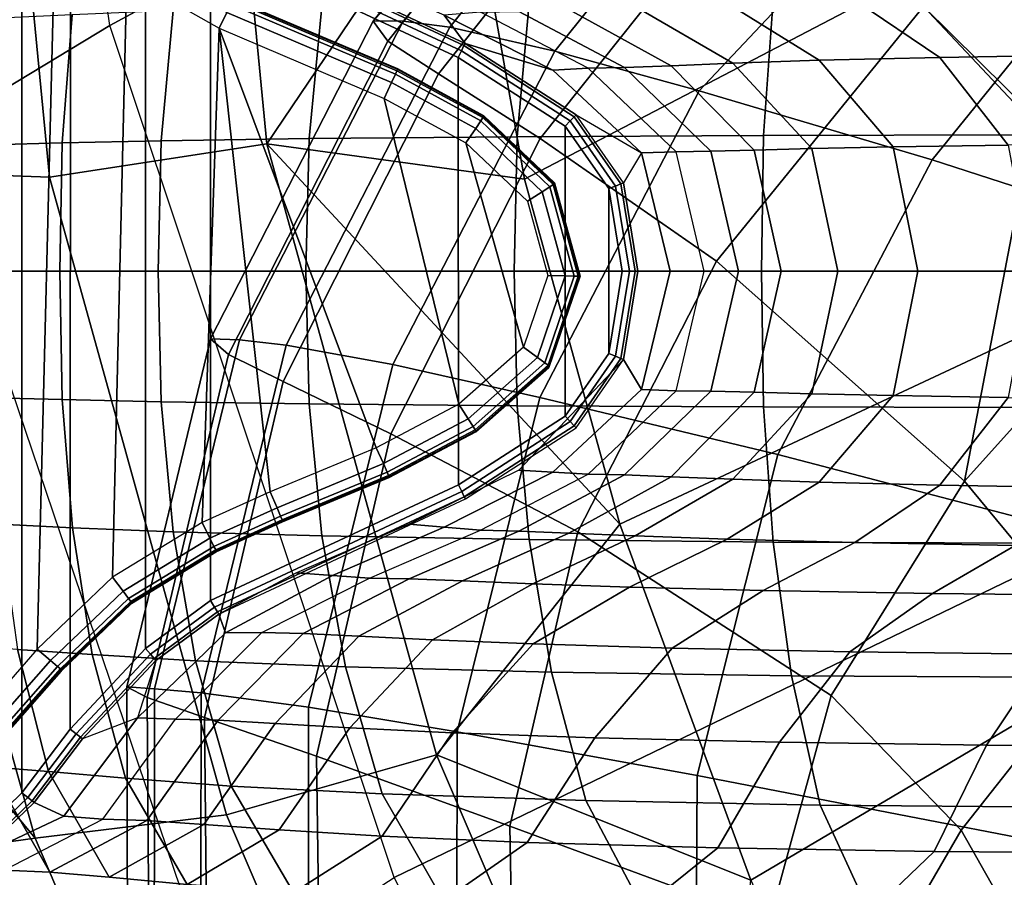
# Model space of a CAD drawing. Units: inches. Extents: x -127 to 69, y -97 to 134.
# Drawn here: x 9 to 10, y 55 to 56 of the extents above; entities that cross this region are included whole.
import ezdxf

# ---------------------------------------------------------------- set-up
doc = ezdxf.new("R2010")
doc.units = ezdxf.units.IN
doc.header["$MEASUREMENT"] = 0
for name, color, linetype in [('SEAT-BASE', 5, 'Continuous'), ('SEAT-CUSHION', 5, 'Continuous'), ('SEAT-GLIDE', 5, 'Continuous'), ('SEAT-OUTERSHELL', 5, 'Continuous'), ('SEAT-SHELL', 5, 'Continuous')]:
    doc.layers.add(name, color=color, linetype=linetype)

# ---------------------------------------------------------------- blocks, each defined once
blk = doc.blocks.new('LCCL200_S_0T')
at = {"layer": 'SEAT-BASE'}
for points in [[(10.7602, -9.9241, 2.6093), (10.8906, -9.867, 2.7009), (11.0853, -10.0642, 2.6092), (10.9458, -10.1117, 2.5199)], [(10.8906, -9.867, 2.7009), (10.992, -9.8594, 2.8212), (11.196, -10.0667, 2.7262), (11.0853, -10.0642, 2.6092)], [(10.992, -9.8594, 2.8212), (10.9325, -9.9897, 2.905), (11.1448, -10.2051, 2.8081), (11.196, -10.0667, 2.7262)], [(10.6361, -9.96, 2.5009), (10.7602, -9.9241, 2.6093), (10.9458, -10.1117, 2.5199), (10.8125, -10.1381, 2.4143)], [(10.9325, -9.9897, 2.905), (10.8369, -10.1223, 2.9484), (11.0563, -10.3442, 2.8507), (11.1448, -10.2051, 2.8081)], [(10.9458, -10.1117, 2.5199), (11.0853, -10.0642, 2.6092), (11.2719, -10.2576, 2.4738), (11.125, -10.2964, 2.3883)], [(11.0853, -10.0642, 2.6092), (11.196, -10.0667, 2.7262), (11.3909, -10.2706, 2.584), (11.2719, -10.2576, 2.4738)], [(11.196, -10.0667, 2.7262), (11.1448, -10.2051, 2.8081), (11.3465, -10.4152, 2.6629), (11.3909, -10.2706, 2.584)], [(10.5912, -10.1044, 2.1523), (10.6975, -10.1263, 2.286), (10.8601, -10.2926, 2.1665), (10.7452, -10.2621, 2.0409)], [(10.8125, -10.1381, 2.4143), (10.9458, -10.1117, 2.5199), (11.125, -10.2964, 2.3883), (10.9838, -10.3139, 2.2879)], [(10.8369, -10.1223, 2.9484), (10.7301, -10.251, 2.9749), (10.9551, -10.4776, 2.8766), (11.0563, -10.3442, 2.8507)], [(10.6975, -10.1263, 2.286), (10.8125, -10.1381, 2.4143), (10.9838, -10.3139, 2.2879), (10.8601, -10.2926, 2.1665)], [(11.1448, -10.2051, 2.8081), (11.0563, -10.3442, 2.8507), (11.2637, -10.5581, 2.7048), (11.3465, -10.4152, 2.6629)], [(10.4949, -10.2693, 1.8205), (10.6269, -10.2453, 1.9198), (10.7583, -10.3812, 1.778), (10.6213, -10.3984, 1.6896)], [(10.6269, -10.2453, 1.9198), (10.7452, -10.2621, 2.0409), (10.8837, -10.4056, 1.8856), (10.7583, -10.3812, 1.778)], [(10.7301, -10.251, 2.9749), (10.6158, -10.3751, 2.9886), (10.8445, -10.6047, 2.8899), (10.9551, -10.4776, 2.8766)], [(11.125, -10.2964, 2.3883), (11.2719, -10.2576, 2.4738), (11.4347, -10.4299, 2.2771), (11.2833, -10.4624, 2.1991)], [(11.2719, -10.2576, 2.4738), (11.3909, -10.2706, 2.584), (11.5595, -10.4518, 2.3758), (11.4347, -10.4299, 2.2771)], [(10.7452, -10.2621, 2.0409), (10.8601, -10.2926, 2.1665), (11.0061, -10.4438, 1.9982), (10.8837, -10.4056, 1.8856)], [(11.3909, -10.2706, 2.584), (11.3465, -10.4152, 2.6629), (11.5194, -10.5999, 2.4486), (11.5595, -10.4518, 2.3758)], [(10.8601, -10.2926, 2.1665), (10.9838, -10.3139, 2.2879), (11.1366, -10.4731, 2.108), (11.0061, -10.4438, 1.9982)], [(10.9838, -10.3139, 2.2879), (11.125, -10.2964, 2.3883), (11.2833, -10.4624, 2.1991), (11.1366, -10.4731, 2.108)], [(11.0563, -10.3442, 2.8507), (10.9551, -10.4776, 2.8766), (11.1669, -10.694, 2.7306), (11.2637, -10.5581, 2.7048)], [(10.6158, -10.3751, 2.9886), (10.4965, -10.4952, 2.9921), (10.727, -10.7257, 2.8934), (10.8445, -10.6047, 2.8899)], [(10.6213, -10.3984, 1.6896), (10.7583, -10.3812, 1.778), (10.8618, -10.4899, 1.5927), (10.7208, -10.501, 1.5176)], [(10.7583, -10.3812, 1.778), (10.8837, -10.4056, 1.8856), (10.9928, -10.5205, 1.684), (10.8618, -10.4899, 1.5927)], [(10.4898, -10.4885, 1.6583), (10.6213, -10.3984, 1.6896), (10.7208, -10.501, 1.5176), (10.5897, -10.5884, 1.4911)], [(10.8837, -10.4056, 1.8856), (11.0061, -10.4438, 1.9982), (11.1206, -10.5641, 1.7805), (10.9928, -10.5205, 1.684)], [(11.3465, -10.4152, 2.6629), (11.2637, -10.5581, 2.7048), (11.4399, -10.7436, 2.4882), (11.5194, -10.5999, 2.4486)], [(11.2833, -10.4624, 2.1991), (11.4347, -10.4299, 2.2771), (11.5566, -10.5628, 2.0227), (11.4042, -10.592, 1.9548)], [(11.4347, -10.4299, 2.2771), (11.5595, -10.4518, 2.3758), (11.6842, -10.591, 2.1068), (11.5566, -10.5628, 2.0227)], [(11.0061, -10.4438, 1.9982), (11.1366, -10.4731, 2.108), (11.2552, -10.599, 1.8757), (11.1206, -10.5641, 1.7805)], [(11.5595, -10.4518, 2.3758), (11.5194, -10.5999, 2.4486), (11.6453, -10.7394, 2.1713), (11.6842, -10.591, 2.1068)], [(11.1366, -10.4731, 2.108), (11.2833, -10.4624, 2.1991), (11.4042, -10.592, 1.9548), (11.2552, -10.599, 1.8757)], [(10.9551, -10.4776, 2.8766), (10.8445, -10.6047, 2.8899), (11.0598, -10.8222, 2.7439), (11.1669, -10.694, 2.7306)], [(10.5897, -10.5884, 1.4911), (10.5023, -10.7195, 1.5176), (10.3997, -10.62, 1.6896), (10.4898, -10.4885, 1.6583)], [(10.7208, -10.501, 1.5176), (10.8618, -10.4899, 1.5927), (10.9351, -10.5683, 1.3792), (10.7907, -10.574, 1.3175)], [(10.8618, -10.4899, 1.5927), (10.9928, -10.5205, 1.684), (11.0707, -10.6042, 1.4539), (10.9351, -10.5683, 1.3792)], [(10.3997, -10.62, 1.6896), (10.3825, -10.757, 1.778), (10.2466, -10.6256, 1.9198), (10.2705, -10.4936, 1.8205)], [(10.606, -10.8433, 2.8899), (10.727, -10.7257, 2.8934), (10.4965, -10.4952, 2.9921), (10.3764, -10.6145, 2.9886)], [(10.5897, -10.5884, 1.4911), (10.7208, -10.501, 1.5176), (10.7907, -10.574, 1.3175), (10.6602, -10.6589, 1.2961)], [(10.9928, -10.5205, 1.684), (11.1206, -10.5641, 1.7805), (11.2026, -10.652, 1.534), (11.0707, -10.6042, 1.4539)], [(11.1206, -10.5641, 1.7805), (11.2552, -10.599, 1.8757), (11.3399, -10.6911, 1.6142), (11.2026, -10.652, 1.534)], [(11.2637, -10.5581, 2.7048), (11.1669, -10.694, 2.7306), (11.3458, -10.8793, 2.5126), (11.4399, -10.7436, 2.4882)], [(11.4042, -10.592, 1.9548), (11.5566, -10.5628, 2.0227), (11.6416, -10.6587, 1.7384), (11.4897, -10.6863, 1.6809)], [(11.5566, -10.5628, 2.0227), (11.6842, -10.591, 2.1068), (11.7703, -10.6916, 1.8074), (11.6416, -10.6587, 1.7384)], [(10.6602, -10.6589, 1.2961), (10.7907, -10.574, 1.3175), (10.8398, -10.6258, 1.1051), (10.7099, -10.7086, 1.0883)], [(10.7907, -10.574, 1.3175), (10.9351, -10.5683, 1.3792), (10.9871, -10.6248, 1.1544), (10.8398, -10.6258, 1.1051)], [(10.9351, -10.5683, 1.3792), (11.0707, -10.6042, 1.4539), (11.1265, -10.6651, 1.2137), (10.9871, -10.6248, 1.1544)], [(10.6602, -10.6589, 1.2961), (10.5753, -10.7894, 1.3175), (10.5023, -10.7195, 1.5176), (10.5897, -10.5884, 1.4911)], [(11.2552, -10.599, 1.8757), (11.4042, -10.592, 1.9548), (11.4897, -10.6863, 1.6809), (11.3399, -10.6911, 1.6142)], [(11.5194, -10.5999, 2.4486), (11.4399, -10.7436, 2.4882), (11.5664, -10.8808, 2.207), (11.6453, -10.7394, 2.1713)], [(11.6842, -10.591, 2.1068), (11.6453, -10.7394, 2.1713), (11.7312, -10.8389, 1.8632), (11.7703, -10.6916, 1.8074)], [(10.8445, -10.6047, 2.8899), (10.727, -10.7257, 2.8934), (10.9442, -10.9429, 2.7472), (11.0598, -10.8222, 2.7439)], [(11.0707, -10.6042, 1.4539), (11.2026, -10.652, 1.534), (11.2619, -10.7164, 1.2782), (11.1265, -10.6651, 1.2137)], [(10.3825, -10.757, 1.778), (10.4069, -10.8824, 1.8856), (10.2634, -10.7439, 2.0409), (10.2466, -10.6256, 1.9198)], [(10.4789, -10.9538, 2.8766), (10.606, -10.8433, 2.8899), (10.3764, -10.6145, 2.9886), (10.2522, -10.7288, 2.9749)], [(10.5023, -10.7195, 1.5176), (10.4912, -10.8605, 1.5927), (10.3825, -10.757, 1.778), (10.3997, -10.62, 1.6896)], [(10.7099, -10.7086, 1.0883), (10.8398, -10.6258, 1.1051), (10.8769, -10.6648, 0.8883), (10.7473, -10.746, 0.8753)], [(10.8398, -10.6258, 1.1051), (10.9871, -10.6248, 1.1544), (11.0263, -10.6671, 0.9273), (10.8769, -10.6648, 0.8883)], [(10.9871, -10.6248, 1.1544), (11.1265, -10.6651, 1.2137), (11.1686, -10.7107, 0.9731), (11.0263, -10.6671, 0.9273)], [(10.7099, -10.7086, 1.0883), (10.6271, -10.8385, 1.1051), (10.5753, -10.7894, 1.3175), (10.6602, -10.6589, 1.2961)], [(11.2026, -10.652, 1.534), (11.3399, -10.6911, 1.6142), (11.4013, -10.7589, 1.3438), (11.2619, -10.7164, 1.2782)], [(11.4897, -10.6863, 1.6809), (11.6416, -10.6587, 1.7384), (11.7028, -10.7295, 1.4446), (11.5516, -10.7558, 1.3979)], [(11.6416, -10.6587, 1.7384), (11.7703, -10.6916, 1.8074), (11.8323, -10.7663, 1.4988), (11.7028, -10.7295, 1.4446)], [(10.7473, -10.746, 0.8753), (10.8769, -10.6648, 0.8883), (10.9071, -10.6957, 0.6704), (10.7775, -10.7762, 0.6601)], [(10.8769, -10.6648, 0.8883), (11.0263, -10.6671, 0.9273), (11.0576, -10.6996, 0.7019), (10.9071, -10.6957, 0.6704)], [(11.0263, -10.6671, 0.9273), (11.1686, -10.7107, 0.9731), (11.2014, -10.7449, 0.7372), (11.0576, -10.6996, 0.7019)], [(11.1265, -10.6651, 1.2137), (11.2619, -10.7164, 1.2782), (11.3067, -10.7648, 1.0233), (11.1686, -10.7107, 0.9731)], [(11.3399, -10.6911, 1.6142), (11.4897, -10.6863, 1.6809), (11.5516, -10.7558, 1.3979), (11.4013, -10.7589, 1.3438)], [(10.9071, -10.6957, 0.6704), (10.7775, -10.7762, 0.6601), (10.8074, -10.8061, 0.4074), (10.9364, -10.7271, 0.4128)], [(11.0576, -10.6996, 0.7019), (10.9071, -10.6957, 0.6704), (10.9364, -10.7271, 0.4128), (11.0869, -10.7326, 0.429)], [(11.2014, -10.7449, 0.7372), (11.0576, -10.6996, 0.7019), (11.0869, -10.7326, 0.429), (11.2308, -10.7796, 0.4468)], [(11.1669, -10.694, 2.7306), (11.0598, -10.8222, 2.7439), (11.2409, -11.0066, 2.5249), (11.3458, -10.8793, 2.5126)], [(11.7703, -10.6916, 1.8074), (11.7312, -10.8389, 1.8632), (11.7928, -10.9124, 1.5455), (11.8323, -10.7663, 1.4988)], [(10.7473, -10.746, 0.8753), (10.6661, -10.8756, 0.8883), (10.6271, -10.8385, 1.1051), (10.7099, -10.7086, 1.0883)], [(11.1686, -10.7107, 0.9731), (11.3067, -10.7648, 1.0233), (11.3411, -10.8006, 0.7753), (11.2014, -10.7449, 0.7372)], [(10.5753, -10.7894, 1.3175), (10.5696, -10.9338, 1.3792), (10.4912, -10.8605, 1.5927), (10.5023, -10.7195, 1.5176)], [(11.2619, -10.7164, 1.2782), (11.4013, -10.7589, 1.3438), (11.4478, -10.8099, 1.075), (11.3067, -10.7648, 1.0233)], [(10.8235, -11.0585, 2.7439), (10.9442, -10.9429, 2.7472), (10.727, -10.7257, 2.8934), (10.606, -10.8433, 2.8899)], [(10.9364, -10.7271, 0.4128), (10.8074, -10.8061, 0.4074), (10.8357, -10.8344, 0.1544), (10.9258, -10.7697, 0.1546)], [(11.0869, -10.7326, 0.429), (10.9364, -10.7271, 0.4128), (10.9258, -10.7697, 0.1546), (11.1149, -10.7641, 0.1558)], [(11.2308, -10.7796, 0.4468), (11.0869, -10.7326, 0.429), (11.1149, -10.7641, 0.1558), (11.2589, -10.8129, 0.1561)], [(11.5516, -10.7558, 1.3979), (11.7028, -10.7295, 1.4446), (11.7497, -10.7831, 1.1514), (11.5987, -10.8083, 1.1164)], [(11.7028, -10.7295, 1.4446), (11.8323, -10.7663, 1.4988), (11.8801, -10.823, 1.1912), (11.7497, -10.7831, 1.1514)], [(10.7775, -10.7762, 0.6601), (10.697, -10.9058, 0.6704), (10.6661, -10.8756, 0.8883), (10.7473, -10.746, 0.8753)], [(11.3411, -10.8006, 0.7753), (11.2014, -10.7449, 0.7372), (11.2308, -10.7796, 0.4468), (11.3713, -10.8354, 0.4659)], [(11.4399, -10.7436, 2.4882), (11.3458, -10.8793, 2.5126), (11.4728, -11.0136, 2.2289), (11.5664, -10.8808, 2.207)], [(11.6453, -10.7394, 2.1713), (11.5664, -10.8808, 2.207), (11.6517, -10.9767, 1.8947), (11.7312, -10.8389, 1.8632)], [(10.4912, -10.8605, 1.5927), (10.5218, -10.9915, 1.684), (10.4069, -10.8824, 1.8856), (10.3825, -10.757, 1.778)], [(11.0275, -10.7512, 0.1553), (10.9258, -10.7697, 0.1546), (10.9272, -10.7728, 0.146), (11.0274, -10.7545, 0.1464)], [(11.0274, -10.7545, 0.1464), (10.9272, -10.7728, 0.146), (10.93, -10.7793, 0.14), (11.0272, -10.7616, 0.1401)], [(11.1863, -10.7887, 0.1468), (11.0274, -10.7545, 0.1464), (11.0272, -10.7616, 0.1401), (11.1839, -10.7955, 0.1402)], [(11.1873, -10.7858, 0.156), (11.0275, -10.7512, 0.1553), (11.0274, -10.7545, 0.1464), (11.1863, -10.7887, 0.1468)], [(11.4013, -10.7589, 1.3438), (11.5516, -10.7558, 1.3979), (11.5987, -10.8083, 1.1164), (11.4478, -10.8099, 1.075)], [(10.7721, -11.0256, 0.1378), (10.8058, -11.18, 0.1378), (11.1809, -10.8044, 0.1378), (11.0269, -10.7708, 0.1378)], [(10.7887, -10.9325, 0.1378), (10.7721, -11.0256, 0.1378), (11.0269, -10.7708, 0.1378), (10.9336, -10.7875, 0.1378)], [(10.9258, -10.7697, 0.1546), (10.8357, -10.8344, 0.1544), (10.8382, -10.8369, 0.1459), (10.9272, -10.7728, 0.146)], [(10.9272, -10.7728, 0.146), (10.8382, -10.8369, 0.1459), (10.8431, -10.8418, 0.1399), (10.93, -10.7793, 0.14)], [(11.0272, -10.7616, 0.1401), (10.93, -10.7793, 0.14), (10.9336, -10.7875, 0.1378), (11.0269, -10.7708, 0.1378)], [(11.1839, -10.7955, 0.1402), (11.0272, -10.7616, 0.1401), (11.0269, -10.7708, 0.1378), (11.1809, -10.8044, 0.1378)], [(11.3067, -10.7648, 1.0233), (11.4478, -10.8099, 1.075), (11.4835, -10.8473, 0.8139), (11.3411, -10.8006, 0.7753)], [(11.8323, -10.7663, 1.4988), (11.7928, -10.9124, 1.5455), (11.8405, -10.9684, 1.2279), (11.8801, -10.823, 1.1912)], [(10.7284, -10.9351, 0.4128), (10.8074, -10.8061, 0.4074), (10.7775, -10.7762, 0.6601), (10.697, -10.9058, 0.6704)], [(10.93, -10.7793, 0.14), (10.8431, -10.8418, 0.1399), (10.8495, -10.8482, 0.1378), (10.9336, -10.7875, 0.1378)], [(11.3713, -10.8354, 0.4659), (11.2308, -10.7796, 0.4468), (11.2589, -10.8129, 0.1561), (11.4003, -10.8691, 0.1562)], [(11.5987, -10.8083, 1.1164), (11.7497, -10.7831, 1.1514), (11.7869, -10.8229, 0.864), (11.6353, -10.847, 0.842)], [(11.7497, -10.7831, 1.1514), (11.8801, -10.823, 1.1912), (11.9183, -10.8647, 0.89), (11.7869, -10.8229, 0.864)], [(10.6271, -10.8385, 1.1051), (10.6261, -10.9858, 1.1544), (10.5696, -10.9338, 1.3792), (10.5753, -10.7894, 1.3175)], [(10.8495, -10.8482, 0.1378), (10.7887, -10.9325, 0.1378), (10.9336, -10.7875, 0.1378)], [(11.5025, -10.911, 0.1402), (11.1839, -10.7955, 0.1402), (11.1809, -10.8044, 0.1378), (11.5003, -10.9202, 0.1378)], [(11.5041, -10.9041, 0.1469), (11.1863, -10.7887, 0.1468), (11.1839, -10.7955, 0.1402), (11.5025, -10.911, 0.1402)], [(11.5048, -10.9011, 0.1563), (11.1873, -10.7858, 0.156), (11.1863, -10.7887, 0.1468), (11.5041, -10.9041, 0.1469)], [(10.7709, -10.9247, 0.1546), (10.8357, -10.8344, 0.1544), (10.8074, -10.8061, 0.4074), (10.7284, -10.9351, 0.4128)], [(10.8058, -11.18, 0.1378), (10.9216, -11.4994, 0.1378), (11.5003, -10.9202, 0.1378), (11.1809, -10.8044, 0.1378)], [(11.4835, -10.8473, 0.8139), (11.3411, -10.8006, 0.7753), (11.3713, -10.8354, 0.4659), (11.5157, -10.8789, 0.4852)], [(11.4478, -10.8099, 1.075), (11.5987, -10.8083, 1.1164), (11.6353, -10.847, 0.842), (11.4835, -10.8473, 0.8139)], [(11.0598, -10.8222, 2.7439), (10.9442, -10.9429, 2.7472), (11.1273, -11.126, 2.5279), (11.2409, -11.0066, 2.5249)], [(11.7869, -10.8229, 0.864), (11.6353, -10.847, 0.842), (11.6673, -10.8814, 0.4989), (11.8185, -10.8597, 0.5099)], [(11.9183, -10.8647, 0.89), (11.7869, -10.8229, 0.864), (11.8185, -10.8597, 0.5099), (11.9469, -10.9059, 0.5243)], [(11.8801, -10.823, 1.1912), (11.8405, -10.9684, 1.2279), (11.8794, -11.0105, 0.915), (11.9183, -10.8647, 0.89)], [(10.6953, -11.1656, 2.7306), (10.8235, -11.0585, 2.7439), (10.606, -10.8433, 2.8899), (10.4789, -10.9538, 2.8766)], [(10.6661, -10.8756, 0.8883), (10.6684, -11.025, 0.9273), (10.6261, -10.9858, 1.1544), (10.6271, -10.8385, 1.1051)], [(10.8357, -10.8344, 0.1544), (10.7709, -10.9247, 0.1546), (10.7741, -10.9261, 0.146), (10.8382, -10.8369, 0.1459)], [(10.8382, -10.8369, 0.1459), (10.7741, -10.9261, 0.146), (10.7805, -10.9289, 0.14), (10.8431, -10.8418, 0.1399)], [(10.8431, -10.8418, 0.1399), (10.7805, -10.9289, 0.14), (10.7887, -10.9325, 0.1378), (10.8495, -10.8482, 0.1378)], [(11.5157, -10.8789, 0.4852), (11.3713, -10.8354, 0.4659), (11.4003, -10.8691, 0.1562), (11.5048, -10.9011, 0.1563)], [(11.7312, -10.8389, 1.8632), (11.6517, -10.9767, 1.8947), (11.7127, -11.0469, 1.5721), (11.7928, -10.9124, 1.5455)], [(11.6353, -10.847, 0.842), (11.4835, -10.8473, 0.8139), (11.5157, -10.8789, 0.4852), (11.6673, -10.8814, 0.4989)], [(10.5696, -10.9338, 1.3792), (10.6055, -11.0694, 1.4539), (10.5218, -10.9915, 1.684), (10.4912, -10.8605, 1.5927)], [(11.8185, -10.8597, 0.5099), (11.6673, -10.8814, 0.4989), (11.7342, -10.9112, 0.1556), (11.8325, -10.8977, 0.1555)], [(11.9469, -10.9059, 0.5243), (11.8185, -10.8597, 0.5099), (11.8325, -10.8977, 0.1555), (11.9386, -10.9004, 0.1563)], [(10.697, -10.9058, 0.6704), (10.7009, -11.0563, 0.7019), (10.6684, -11.025, 0.9273), (10.6661, -10.8756, 0.8883)], [(11.3458, -10.8793, 2.5126), (11.2409, -11.0066, 2.5249), (11.3689, -11.1383, 2.2395), (11.4728, -11.0136, 2.2289)], [(11.5664, -10.8808, 2.207), (11.4728, -11.0136, 2.2289), (11.5576, -11.1057, 1.9138), (11.6517, -10.9767, 1.8947)], [(11.6673, -10.8814, 0.4989), (11.5157, -10.8789, 0.4852), (11.5048, -10.9011, 0.1563), (11.6009, -10.9159, 0.1561)], [(11.7342, -10.9112, 0.1556), (11.7342, -10.9112, 0.1556), (11.6009, -10.9159, 0.1561), (11.6673, -10.8814, 0.4989)], [(10.7339, -11.0857, 0.429), (10.7284, -10.9351, 0.4128), (10.697, -10.9058, 0.6704), (10.7009, -11.0563, 0.7019)], [(11.6007, -10.919, 0.1468), (11.5041, -10.9041, 0.1469), (11.5025, -10.911, 0.1402), (11.6002, -10.9261, 0.1402)], [(11.6009, -10.9159, 0.1561), (11.5048, -10.9011, 0.1563), (11.5041, -10.9041, 0.1469), (11.6007, -10.919, 0.1468)], [(11.8325, -10.8977, 0.1555), (11.7342, -10.9112, 0.1556), (11.7346, -10.9144, 0.1466), (11.8329, -10.9009, 0.1465)], [(11.8329, -10.9009, 0.1465), (11.7346, -10.9144, 0.1466), (11.7354, -10.9214, 0.1401), (11.8337, -10.9079, 0.1401)], [(11.9386, -10.9004, 0.1563), (11.8325, -10.8977, 0.1555), (11.8329, -10.9009, 0.1465), (11.9375, -10.9032, 0.147)], [(11.9375, -10.9032, 0.147), (11.8329, -10.9009, 0.1465), (11.8337, -10.9079, 0.1401), (11.9351, -10.9099, 0.1402)], [(10.9201, -11.9305, 0.1378), (11.9318, -10.9188, 0.1378), (11.8348, -10.9171, 0.1378), (10.9184, -11.8335, 0.1378)], [(10.9184, -11.8335, 0.1378), (11.8348, -10.9171, 0.1378), (11.7366, -10.9306, 0.1378), (10.932, -11.7349, 0.1378)], [(11.6002, -10.9261, 0.1402), (11.5025, -10.911, 0.1402), (11.5003, -10.9202, 0.1378), (11.5996, -10.9355, 0.1378)], [(11.7346, -10.9144, 0.1466), (11.6007, -10.919, 0.1468), (11.6002, -10.9261, 0.1402), (11.7354, -10.9214, 0.1401)], [(11.7342, -10.9112, 0.1556), (11.6009, -10.9159, 0.1561), (11.6007, -10.919, 0.1468), (11.7346, -10.9144, 0.1466)], [(11.7928, -10.9124, 1.5455), (11.7127, -11.0469, 1.5721), (11.7601, -11.1009, 1.2478), (11.8405, -10.9684, 1.2279)], [(11.8337, -10.9079, 0.1401), (11.7354, -10.9214, 0.1401), (11.7366, -10.9306, 0.1378), (11.8348, -10.9171, 0.1378)], [(11.9351, -10.9099, 0.1402), (11.8337, -10.9079, 0.1401), (11.8348, -10.9171, 0.1378), (11.9318, -10.9188, 0.1378)], [(10.7709, -10.9247, 0.1546), (10.7709, -10.9247, 0.1546), (10.7525, -11.0262, 0.1553), (10.7284, -10.9351, 0.4128)], [(10.7709, -10.9247, 0.1546), (10.7525, -11.0262, 0.1553), (10.7558, -11.0261, 0.1464), (10.7741, -10.9261, 0.146)], [(10.7741, -10.9261, 0.146), (10.7558, -11.0261, 0.1464), (10.7629, -11.0259, 0.1401), (10.7805, -10.9289, 0.14)], [(10.7805, -10.9289, 0.14), (10.7629, -11.0259, 0.1401), (10.7721, -11.0256, 0.1378), (10.7887, -10.9325, 0.1378)], [(11.5003, -10.9202, 0.1378), (10.9216, -11.4994, 0.1378), (10.9368, -11.5981, 0.1378), (11.5996, -10.9355, 0.1378)], [(10.9368, -11.5981, 0.1378), (10.932, -11.7349, 0.1378), (11.7366, -10.9306, 0.1378), (11.5996, -10.9355, 0.1378)], [(11.7354, -10.9214, 0.1401), (11.6002, -10.9261, 0.1402), (11.5996, -10.9355, 0.1378), (11.7366, -10.9306, 0.1378)], [(10.6261, -10.9858, 1.1544), (10.6664, -11.1252, 1.2137), (10.6055, -11.0694, 1.4539), (10.5696, -10.9338, 1.3792)], [(10.7873, -11.1864, 0.156), (10.7525, -11.0262, 0.1553), (10.7284, -10.9351, 0.4128), (10.7339, -11.0857, 0.429)], [(11.0079, -11.2396, 2.5249), (11.1273, -11.126, 2.5279), (10.9442, -10.9429, 2.7472), (10.8235, -11.0585, 2.7439)], [(11.6517, -10.9767, 1.8947), (11.5576, -11.1057, 1.9138), (11.6181, -11.1724, 1.5877), (11.7127, -11.0469, 1.5721)], [(10.6684, -11.025, 0.9273), (10.712, -11.1673, 0.9731), (10.6664, -11.1252, 1.2137), (10.6261, -10.9858, 1.1544)], [(11.2409, -11.0066, 2.5249), (11.1273, -11.126, 2.5279), (11.2569, -11.2556, 2.2418), (11.3689, -11.1383, 2.2395)], [(11.4728, -11.0136, 2.2289), (11.3689, -11.1383, 2.2395), (11.454, -11.2271, 1.9226), (11.5576, -11.1057, 1.9138)], [(10.7009, -11.0563, 0.7019), (10.7462, -11.2001, 0.7372), (10.712, -11.1673, 0.9731), (10.6684, -11.025, 0.9273)], [(10.7525, -11.0262, 0.1553), (10.7873, -11.1864, 0.156), (10.7902, -11.1854, 0.1468), (10.7558, -11.0261, 0.1464)], [(10.7558, -11.0261, 0.1464), (10.7902, -11.1854, 0.1468), (10.7969, -11.1831, 0.1402), (10.7629, -11.0259, 0.1401)], [(10.7629, -11.0259, 0.1401), (10.7969, -11.1831, 0.1402), (10.8058, -11.18, 0.1378), (10.7721, -11.0256, 0.1378)], [(10.8805, -11.3445, 2.5126), (11.0079, -11.2396, 2.5249), (10.8235, -11.0585, 2.7439), (10.6953, -11.1656, 2.7306)], [(10.7809, -11.2295, 0.4468), (10.7339, -11.0857, 0.429), (10.7009, -11.0563, 0.7019), (10.7462, -11.2001, 0.7372)], [(10.7873, -11.1864, 0.156), (10.7873, -11.1864, 0.156), (10.7339, -11.0857, 0.429), (10.7809, -11.2295, 0.4468)], [(11.5576, -11.1057, 1.9138), (11.454, -11.2271, 1.9226), (11.5146, -11.2909, 1.5942), (11.6181, -11.1724, 1.5877)], [(11.1396, -11.3676, 2.2395), (11.2569, -11.2556, 2.2418), (11.1273, -11.126, 2.5279), (11.0079, -11.2396, 2.5249)], [(11.3689, -11.1383, 2.2395), (11.2569, -11.2556, 2.2418), (11.3434, -11.3422, 1.9241), (11.454, -11.2271, 1.9226)], [(10.8578, -11.3808, 0.1562), (10.7873, -11.1864, 0.156), (10.7809, -11.2295, 0.4468), (10.8367, -11.37, 0.4659)], [(10.7873, -11.1864, 0.156), (10.9025, -11.5039, 0.1563), (10.9054, -11.5032, 0.1469), (10.7902, -11.1854, 0.1468)], [(10.7902, -11.1854, 0.1468), (10.9054, -11.5032, 0.1469), (10.9124, -11.5016, 0.1402), (10.7969, -11.1831, 0.1402)], [(10.7969, -11.1831, 0.1402), (10.9124, -11.5016, 0.1402), (10.9216, -11.4994, 0.1378), (10.8058, -11.18, 0.1378)], [(11.454, -11.2271, 1.9226), (11.3434, -11.3422, 1.9241), (11.4052, -11.404, 1.5949), (11.5146, -11.2909, 1.5942)], [(11.0149, -11.4716, 2.2289), (11.1396, -11.3676, 2.2395), (11.0079, -11.2396, 2.5249), (10.8805, -11.3445, 2.5126)], [(11.2284, -11.4527, 1.9226), (11.3434, -11.3422, 1.9241), (11.2569, -11.2556, 2.2418), (11.1396, -11.3676, 2.2395)], [(11.2922, -11.5133, 1.5942), (11.4052, -11.404, 1.5949), (11.3434, -11.3422, 1.9241), (11.2284, -11.4527, 1.9226)], [(11.107, -11.5564, 1.9138), (11.2284, -11.4527, 1.9226), (11.1396, -11.3676, 2.2395), (11.0149, -11.4716, 2.2289)], [(11.1737, -11.6168, 1.5877), (11.2922, -11.5133, 1.5942), (11.2284, -11.4527, 1.9226), (11.107, -11.5564, 1.9138)]]:
    blk.add_3dface(points, dxfattribs=at)
at = {"layer": 'SEAT-CUSHION'}
for points in [[(10.992, -9.9924, 16.3134), (11.2268, -10.3393, 16.2669), (11.5393, -10.0301, 16.2467), (11.2836, -9.706, 16.2958)], [(10.7586, -10.0929, 14.1495), (10.8292, -9.7712, 14.0552), (11.1207, -9.7785, 14.133), (11.0429, -10.0592, 14.2116)], [(11.2286, -10.0098, 14.25), (11.0429, -10.0592, 14.2116), (11.1207, -9.7785, 14.133), (11.2286, -10.0098, 14.25)], [(11.4356, -10.4593, 14.5323), (11.2919, -10.1476, 14.3244), (11.5046, -9.9089, 14.3041), (11.7166, -10.1678, 14.5157)], [(10.661, -10.1869, 16.3018), (10.874, -10.5504, 16.2547), (11.2268, -10.3393, 16.2669), (10.992, -9.9924, 16.3134)], [(11.0385, -10.292, 14.304), (11.0429, -10.0592, 14.2116), (11.2286, -10.0098, 14.25), (11.2919, -10.1476, 14.3244)], [(11.2268, -10.3393, 16.2669), (11.399, -10.5885, 16.1852), (11.7243, -10.2645, 16.1633), (11.5393, -10.0301, 16.2467)], [(10.7334, -10.3633, 14.2516), (10.7586, -10.0929, 14.1495), (11.0429, -10.0592, 14.2116), (11.0385, -10.292, 14.304)], [(10.3656, -10.3825, 14.176), (10.4026, -10.092, 14.0687), (10.7586, -10.0929, 14.1495), (10.7334, -10.3633, 14.2516)], [(11.1174, -10.6582, 14.5163), (11.0385, -10.292, 14.304), (11.2919, -10.1476, 14.3244), (11.4356, -10.4593, 14.5323)], [(11.544, -10.6905, 14.7573), (11.4356, -10.4593, 14.5323), (11.7166, -10.1678, 14.5157), (11.8536, -10.3724, 14.7397)], [(10.2881, -10.2992, 16.2632), (10.4793, -10.6738, 16.2127), (10.874, -10.5504, 16.2547), (10.661, -10.1869, 16.3018)], [(11.399, -10.5885, 16.1852), (11.5077, -10.7407, 16.0751), (11.841, -10.4081, 16.0524), (11.7243, -10.2645, 16.1633)], [(10.7578, -10.7741, 14.4706), (10.7334, -10.3633, 14.2516), (11.0385, -10.292, 14.304), (11.1174, -10.6582, 14.5163)], [(9.8708, -10.3393, 16.1998), (10.0407, -10.72, 16.1439), (10.4793, -10.6738, 16.2127), (10.2881, -10.2992, 16.2632)], [(10.874, -10.5504, 16.2547), (11.0326, -10.8097, 16.1724), (11.399, -10.5885, 16.1852), (11.2268, -10.3393, 16.2669)], [(9.8966, -10.7944, 14.3019), (9.9353, -10.3513, 14.0794), (10.3656, -10.3825, 14.176), (10.3524, -10.8163, 14.3982)], [(10.7334, -10.3633, 14.2516), (10.3514, -10.6223, 14.2863), (10.3656, -10.3825, 14.176), (10.7334, -10.3633, 14.2516)], [(10.3524, -10.8163, 14.3982), (10.3514, -10.6223, 14.2863), (10.7334, -10.3633, 14.2516), (10.7578, -10.7741, 14.4706)], [(11.6083, -10.8228, 14.9749), (11.544, -10.6905, 14.7573), (11.8536, -10.3724, 14.7397), (11.9322, -10.4924, 14.9559)], [(11.5077, -10.7407, 16.0751), (11.5898, -10.8476, 15.8745), (11.9287, -10.5097, 15.8518), (11.841, -10.4081, 16.0524)], [(11.1953, -10.9084, 14.7414), (11.1174, -10.6582, 14.5163), (11.4356, -10.4593, 14.5323), (11.544, -10.6905, 14.7573)], [(11.6411, -10.8906, 15.1726), (11.6083, -10.8228, 14.9749), (11.9322, -10.4924, 14.9559), (11.9724, -10.5546, 15.1524)], [(11.5898, -10.8476, 15.8745), (11.6272, -10.892, 15.656), (11.967, -10.5528, 15.6338), (11.9287, -10.5097, 15.8518)], [(10.4793, -10.6738, 16.2127), (10.6235, -10.9391, 16.1282), (11.0326, -10.8097, 16.1724), (10.874, -10.5504, 16.2547)], [(11.6272, -10.892, 15.656), (11.6497, -10.918, 15.4288), (11.9875, -10.5787, 15.4073), (11.967, -10.5528, 15.6338)], [(11.6497, -10.918, 15.4288), (11.6411, -10.8906, 15.1726), (11.9724, -10.5546, 15.1524), (11.9875, -10.5787, 15.4073)], [(11.0326, -10.8097, 16.1724), (11.1328, -10.9678, 16.0617), (11.5077, -10.7407, 16.0751), (11.399, -10.5885, 16.1852)], [(10.805, -11.0368, 14.695), (10.7578, -10.7741, 14.4706), (11.1174, -10.6582, 14.5163), (11.1953, -10.9084, 14.7414)], [(10.0407, -10.72, 16.1439), (10.148, -10.9532, 16.0432), (10.6235, -10.9391, 16.1282), (10.4793, -10.6738, 16.2127)], [(11.244, -11.0492, 14.9588), (11.1953, -10.9084, 14.7414), (11.544, -10.6905, 14.7573), (11.6083, -10.8228, 14.9749)], [(11.1328, -10.9678, 16.0617), (11.2094, -11.0784, 15.8603), (11.5898, -10.8476, 15.8745), (11.5077, -10.7407, 16.0751)], [(10.3708, -11.0862, 14.6209), (10.3524, -10.8163, 14.3982), (10.7578, -10.7741, 14.4706), (10.805, -11.0368, 14.695)], [(10.6235, -10.9391, 16.1282), (10.7152, -11.1008, 16.0159), (11.1328, -10.9678, 16.0617), (11.0326, -10.8097, 16.1724)], [(11.2684, -11.1206, 15.1564), (11.244, -11.0492, 14.9588), (11.6083, -10.8228, 14.9749), (11.6411, -10.8906, 15.1726)], [(11.2094, -11.0784, 15.8603), (11.2459, -11.1238, 15.6409), (11.6272, -10.892, 15.656), (11.5898, -10.8476, 15.8745)], [(11.2459, -11.1238, 15.6409), (11.2704, -11.1501, 15.413), (11.6497, -10.918, 15.4288), (11.6272, -10.892, 15.656)], [(11.2704, -11.1501, 15.413), (11.2684, -11.1206, 15.1564), (11.6411, -10.8906, 15.1726), (11.6497, -10.918, 15.4288)], [(10.8375, -11.1828, 14.9108), (10.805, -11.0368, 14.695), (11.1953, -10.9084, 14.7414), (11.244, -11.0492, 14.9588)], [(10.148, -10.9532, 16.0432), (10.2538, -11.1513, 15.941), (10.7152, -11.1008, 16.0159), (10.6235, -10.9391, 16.1282)], [(10.7152, -11.1008, 16.0159), (10.7864, -11.2138, 15.8129), (11.2094, -11.0784, 15.8603), (11.1328, -10.9678, 16.0617)], [(10.3875, -11.2348, 14.8341), (10.3708, -11.0862, 14.6209), (10.805, -11.0368, 14.695), (10.8375, -11.1828, 14.9108)], [(10.8533, -11.2561, 15.1073), (10.8375, -11.1828, 14.9108), (11.244, -11.0492, 14.9588), (11.2684, -11.1206, 15.1564)], [(10.7864, -11.2138, 15.8129), (10.8221, -11.2601, 15.5923), (11.2459, -11.1238, 15.6409), (11.2094, -11.0784, 15.8603)], [(10.2538, -11.1513, 15.941), (10.3198, -11.2655, 15.7358), (10.7864, -11.2138, 15.8129), (10.7152, -11.1008, 16.0159)], [(10.8221, -11.2601, 15.5923), (10.8484, -11.2867, 15.3635), (11.2704, -11.1501, 15.413), (11.2459, -11.1238, 15.6409)], [(10.8484, -11.2867, 15.3635), (10.8533, -11.2561, 15.1073), (11.2684, -11.1206, 15.1564), (11.2704, -11.1501, 15.413)], [(10.3943, -11.3087, 15.0286), (10.3875, -11.2348, 14.8341), (10.8375, -11.1828, 14.9108), (10.8533, -11.2561, 15.1073)], [(10.3198, -11.2655, 15.7358), (10.3548, -11.3124, 15.5138), (10.8221, -11.2601, 15.5923), (10.7864, -11.2138, 15.8129)], [(10.3827, -11.3394, 15.2842), (10.3943, -11.3087, 15.0286), (10.8533, -11.2561, 15.1073), (10.8484, -11.2867, 15.3635)], [(10.3548, -11.3124, 15.5138), (10.3827, -11.3394, 15.2842), (10.8484, -11.2867, 15.3635), (10.8484, -11.2867, 15.6188)]]:
    blk.add_3dface(points, dxfattribs=at)
at = {"layer": 'SEAT-GLIDE'}
for points in [[(10.9982, -10.828, 0.0781), (10.9982, -10.828, 0.1378), (10.8906, -10.8808, 0.1378), (10.8906, -10.8808, 0.0781)], [(10.8925, -10.8825, 0.0539), (10.9971, -10.8307, 0.0539), (10.9969, -10.8293, 0.0781), (10.8914, -10.8814, 0.0781)], [(10.8957, -10.886, 0.0302), (10.9979, -10.8354, 0.0302), (10.9971, -10.8307, 0.0539), (10.8925, -10.8825, 0.0539)], [(10.9971, -10.8307, 0.0539), (11.1178, -10.8378, 0.0539), (11.1181, -10.8363, 0.0781), (10.9969, -10.8293, 0.0781)], [(10.9979, -10.8354, 0.0302), (11.1168, -10.8424, 0.0302), (11.1178, -10.8378, 0.0539), (10.9971, -10.8307, 0.0539)], [(11.1192, -10.8355, 0.1378), (11.1192, -10.8355, 0.0781), (10.9982, -10.828, 0.0781), (10.9982, -10.828, 0.1378)], [(10.9036, -10.8943, 0.0091), (10.9997, -10.8467, 0.0091), (10.9979, -10.8354, 0.0302), (10.8957, -10.886, 0.0302)], [(10.9997, -10.8467, 0.0091), (11.1143, -10.8536, 0.0091), (11.1168, -10.8424, 0.0302), (10.9979, -10.8354, 0.0302)], [(11.1143, -10.8536, 0.0091), (11.2282, -10.8889, 0.0091), (11.2323, -10.8782, 0.0302), (11.1168, -10.8424, 0.0302)], [(11.1168, -10.8424, 0.0302), (11.2323, -10.8782, 0.0302), (11.234, -10.8738, 0.0539), (11.1178, -10.8378, 0.0539)], [(11.1178, -10.8378, 0.0539), (11.234, -10.8738, 0.0539), (11.2345, -10.8724, 0.0781), (11.1181, -10.8363, 0.0781)], [(11.2354, -10.8716, 0.1378), (11.2354, -10.8716, 0.0781), (11.1192, -10.8355, 0.0781), (11.1192, -10.8355, 0.1378)], [(10.9185, -10.91, 0), (11.0031, -10.8681, 0), (10.9997, -10.8467, 0.0091), (10.9036, -10.8943, 0.0091)], [(11.0031, -10.8681, 0), (11.1096, -10.8748, 0), (11.1143, -10.8536, 0.0091), (10.9997, -10.8467, 0.0091)], [(11.1096, -10.8748, 0), (11.2205, -10.9091, 0), (11.2282, -10.8889, 0.0091), (11.1143, -10.8536, 0.0091)], [(10.8739, -11.0981, 0), (10.8711, -10.993, 0), (10.9185, -10.91, 0), (11.0031, -10.8681, 0)], [(10.9066, -11.2089, 0), (10.8739, -11.0981, 0), (11.0031, -10.8681, 0), (11.1096, -10.8748, 0)], [(10.8906, -10.8808, 0.1378), (10.8906, -10.8808, 0.0781), (10.8314, -10.9852, 0.0781), (10.8314, -10.9852, 0.1378)], [(10.8341, -10.985, 0.0539), (10.8925, -10.8825, 0.0539), (10.8914, -10.8814, 0.0781), (10.8326, -10.9847, 0.0781)], [(10.8387, -10.986, 0.0302), (10.8957, -10.886, 0.0302), (10.8925, -10.8825, 0.0539), (10.8341, -10.985, 0.0539)], [(11.1096, -10.8748, 0), (11.2205, -10.9091, 0), (10.9898, -11.4155, 0), (10.9066, -11.2089, 0)], [(11.2282, -10.8889, 0.0091), (11.3604, -10.9434, 0.0091), (11.3648, -10.9329, 0.0302), (11.2323, -10.8782, 0.0302)], [(11.2323, -10.8782, 0.0302), (11.3648, -10.9329, 0.0302), (11.3666, -10.9285, 0.0539), (11.234, -10.8738, 0.0539)], [(11.234, -10.8738, 0.0539), (11.3666, -10.9285, 0.0539), (11.3671, -10.9271, 0.0781), (11.2345, -10.8724, 0.0781)], [(11.3681, -10.9263, 0.1378), (11.3681, -10.9263, 0.0781), (11.2354, -10.8716, 0.0781), (11.2354, -10.8716, 0.1378)], [(10.8499, -10.9884, 0.0091), (10.9036, -10.8943, 0.0091), (10.8957, -10.886, 0.0302), (10.8387, -10.986, 0.0302)], [(10.8711, -10.993, 0), (10.9185, -10.91, 0), (10.9036, -10.8943, 0.0091), (10.8499, -10.9884, 0.0091)], [(11.2205, -10.9091, 0), (11.3522, -10.9635, 0), (11.3604, -10.9434, 0.0091), (11.2282, -10.8889, 0.0091)], [(11.2205, -10.9091, 0), (11.2205, -10.9091, 0), (11.3522, -10.9635, 0), (10.9898, -11.4155, 0)], [(11.3648, -10.9329, 0.0302), (11.4497, -10.9649, 0.0302), (11.4512, -10.9603, 0.0539), (11.3666, -10.9285, 0.0539)], [(11.3666, -10.9285, 0.0539), (11.4512, -10.9603, 0.0539), (11.4517, -10.9589, 0.0781), (11.3671, -10.9271, 0.0781)], [(11.4527, -10.9581, 0.1378), (11.4527, -10.9581, 0.0781), (11.3681, -10.9263, 0.0781), (11.3681, -10.9263, 0.1378)], [(11.3522, -10.9635, 0), (11.4393, -10.9963, 0), (11.4461, -10.9757, 0.0091), (11.3604, -10.9434, 0.0091)], [(11.3604, -10.9434, 0.0091), (11.4461, -10.9757, 0.0091), (11.4497, -10.9649, 0.0302), (11.3648, -10.9329, 0.0302)], [(11.3522, -10.9635, 0), (11.3522, -10.9635, 0), (11.4393, -10.9963, 0), (10.9898, -11.4155, 0)], [(11.4461, -10.9757, 0.0091), (11.5687, -11.0055, 0.0091), (11.5703, -10.9942, 0.0302), (11.4497, -10.9649, 0.0302)], [(11.4497, -10.9649, 0.0302), (11.5703, -10.9942, 0.0302), (11.571, -10.9895, 0.0539), (11.4512, -10.9603, 0.0539)], [(11.4512, -10.9603, 0.0539), (11.571, -10.9895, 0.0539), (11.5712, -10.988, 0.0781), (11.4517, -10.9589, 0.0781)], [(11.5723, -10.9871, 0.1378), (11.5723, -10.9871, 0.0781), (11.4527, -10.9581, 0.0781), (11.4527, -10.9581, 0.1378)], [(11.4393, -10.9963, 0), (11.5657, -11.027, 0), (11.5687, -11.0055, 0.0091), (11.4461, -10.9757, 0.0091)], [(10.8314, -10.9852, 0.0781), (10.8314, -10.9852, 0.1378), (10.8343, -11.1062, 0.1378), (10.8343, -11.1062, 0.0781)], [(10.8368, -11.1055, 0.0539), (10.8341, -10.985, 0.0539), (10.8326, -10.9847, 0.0781), (10.8353, -11.1058, 0.0781)], [(10.8414, -11.1046, 0.0302), (10.8387, -10.986, 0.0302), (10.8341, -10.985, 0.0539), (10.8368, -11.1055, 0.0539)], [(10.8526, -11.1023, 0.0091), (10.8499, -10.9884, 0.0091), (10.8387, -10.986, 0.0302), (10.8414, -11.1046, 0.0302)], [(10.8739, -11.0981, 0), (10.8711, -10.993, 0), (10.8499, -10.9884, 0.0091), (10.8526, -11.1023, 0.0091)], [(11.5703, -10.9942, 0.0302), (11.6925, -10.9968, 0.0302), (11.6921, -10.9921, 0.0539), (11.571, -10.9895, 0.0539)], [(11.571, -10.9895, 0.0539), (11.6921, -10.9921, 0.0539), (11.6919, -10.9906, 0.0781), (11.5712, -10.988, 0.0781)], [(11.6934, -10.9894, 0.1378), (11.6934, -10.9894, 0.0781), (11.5723, -10.9871, 0.0781), (11.5723, -10.9871, 0.1378)], [(11.6921, -10.9921, 0.0539), (11.807, -10.985, 0.0539), (11.8072, -10.9835, 0.0781), (11.6919, -10.9906, 0.0781)], [(11.6925, -10.9968, 0.0302), (11.8067, -10.9897, 0.0302), (11.807, -10.985, 0.0539), (11.6921, -10.9921, 0.0539)], [(11.6935, -11.0082, 0.0091), (11.8058, -11.0011, 0.0091), (11.8067, -10.9897, 0.0302), (11.6925, -10.9968, 0.0302)], [(11.8083, -10.9825, 0.1378), (11.8083, -10.9825, 0.0781), (11.6934, -10.9894, 0.0781), (11.6934, -10.9894, 0.1378)], [(11.0248, -11.5426, 0), (10.9898, -11.4155, 0), (11.4393, -10.9963, 0), (11.5657, -11.027, 0)], [(11.5687, -11.0055, 0.0091), (11.6935, -11.0082, 0.0091), (11.6925, -10.9968, 0.0302), (11.5703, -10.9942, 0.0302)], [(11.6954, -11.0298, 0), (11.804, -11.0227, 0), (11.8058, -11.0011, 0.0091), (11.6935, -11.0082, 0.0091)], [(11.5657, -11.027, 0), (11.6954, -11.0298, 0), (11.6935, -11.0082, 0.0091), (11.5687, -11.0055, 0.0091)], [(11.0237, -11.7778, 0), (11.0333, -11.6597, 0), (11.6954, -11.0298, 0), (11.804, -11.0227, 0)], [(11.6954, -11.0298, 0), (11.0333, -11.6597, 0), (11.0248, -11.5426, 0), (11.5657, -11.027, 0)], [(10.8862, -11.2164, 0.0091), (10.8526, -11.1023, 0.0091), (10.8414, -11.1046, 0.0302), (10.8755, -11.2204, 0.0302)], [(10.9066, -11.2089, 0), (10.8739, -11.0981, 0), (10.8526, -11.1023, 0.0091), (10.8862, -11.2164, 0.0091)], [(10.8343, -11.1062, 0.1378), (10.8343, -11.1062, 0.0781), (10.8687, -11.223, 0.0781), (10.8687, -11.223, 0.1378)], [(10.8711, -11.2221, 0.0539), (10.8368, -11.1055, 0.0539), (10.8353, -11.1058, 0.0781), (10.8697, -11.2226, 0.0781)], [(10.8755, -11.2204, 0.0302), (10.8414, -11.1046, 0.0302), (10.8368, -11.1055, 0.0539), (10.8711, -11.2221, 0.0539)], [(10.9898, -11.4155, 0), (10.9066, -11.2089, 0), (10.8862, -11.2164, 0.0091), (10.9694, -11.4229, 0.0091)], [(10.8687, -11.223, 0.0781), (10.8687, -11.223, 0.1378), (10.9518, -11.4292, 0.1378), (10.9518, -11.4292, 0.0781)], [(10.9542, -11.4283, 0.0539), (10.8711, -11.2221, 0.0539), (10.8697, -11.2226, 0.0781), (10.9527, -11.4288, 0.0781)], [(10.9586, -11.4267, 0.0302), (10.8755, -11.2204, 0.0302), (10.8711, -11.2221, 0.0539), (10.9542, -11.4283, 0.0539)], [(10.9694, -11.4229, 0.0091), (10.8862, -11.2164, 0.0091), (10.8755, -11.2204, 0.0302), (10.9586, -11.4267, 0.0302)], [(11.0248, -11.5426, 0), (10.9898, -11.4155, 0), (10.9694, -11.4229, 0.0091), (11.0034, -11.5464, 0.0091)]]:
    blk.add_3dface(points, dxfattribs=at)
at = {"layer": 'SEAT-OUTERSHELL'}
for points in [[(10.6076, -8.8793, 12.6359), (11.9458, -9.4184, 13.2011), (11.5824, -10.5157, 13.5168), (10.2696, -10.0589, 12.9654)], [(10.2696, -10.0589, 12.9654), (11.5824, -10.5157, 13.5168), (11.0834, -11.5139, 13.9518), (9.7806, -11.1252, 13.4489)], [(9.7806, -11.1252, 13.4489), (11.0834, -11.5139, 13.9518), (10.4534, -12.3521, 14.5288), (9.1226, -11.97, 14.1269)]]:
    blk.add_3dface(points, dxfattribs=at)
at = {"layer": 'SEAT-SHELL'}
for points in [[(11.4461, -9.7337, 14.2546), (11.598, -9.2289, 14.1207), (10.253, -9.1493, 13.8295), (10.0099, -9.5058, 13.9089)], [(11.2714, -10.2003, 14.4074), (11.4461, -9.7337, 14.2546), (10.0099, -9.5058, 13.9089), (9.7473, -9.8072, 13.9884)], [(11.0737, -10.6282, 14.5783), (11.2714, -10.2003, 14.4074), (9.7473, -9.8072, 13.9884), (9.4769, -10.0505, 14.0629)], [(11.4373, -10.5865, 14.5636), (11.7425, -9.8245, 14.2976), (11.2714, -10.2003, 14.4074), (11.4373, -10.5865, 14.5636)], [(11.4373, -10.5865, 14.5636), (11.6746, -10.7182, 14.5223), (11.9918, -9.9268, 14.2456), (11.7425, -9.8245, 14.2976)], [(11.6746, -10.7182, 14.5223), (11.8629, -10.8655, 14.3873), (12.1936, -10.0412, 14.0987), (11.9918, -9.9268, 14.2456)], [(10.8544, -11.0149, 14.7662), (11.0737, -10.6282, 14.5783), (9.4769, -10.0505, 14.0629), (8.892, -10.3989, 14.1887)], [(11.8629, -10.8655, 14.3873), (12.0218, -10.9854, 14.1423), (12.2049, -10.5582, 13.9826), (12.1936, -10.0412, 14.0987)], [(11.0737, -10.6282, 14.5783), (11.4373, -10.5865, 14.5636), (11.2714, -10.2003, 14.4074), (11.0737, -10.6282, 14.5783)], [(10.6153, -11.3566, 14.9713), (10.8544, -11.0149, 14.7662), (8.892, -10.3989, 14.1887), (8.179, -10.6103, 14.2846)], [(12.0737, -11.0162, 13.945), (11.343, -11.578, 14.0195), (11.8408, -10.5708, 13.5842), (12.302, -10.4598, 13.7456)], [(11.8408, -10.5708, 13.5842), (11.5824, -10.5157, 13.5168), (11.0834, -11.5139, 13.9518), (11.343, -11.578, 14.0195)], [(11.0497, -11.2721, 14.8981), (11.4373, -10.5865, 14.5636), (11.0737, -10.6282, 14.5783), (11.0497, -11.2721, 14.8981)], [(11.0497, -11.2721, 14.8981), (11.2699, -11.4338, 14.8738), (11.6746, -10.7182, 14.5223), (11.4373, -10.5865, 14.5636)], [(10.8544, -11.0149, 14.7662), (11.0497, -11.2721, 14.8981), (11.0737, -10.6282, 14.5783), (10.8544, -11.0149, 14.7662)], [(11.2699, -11.4338, 14.8738), (11.4393, -11.6159, 14.758), (11.8629, -10.8655, 14.3873), (11.6746, -10.7182, 14.5223)], [(11.4393, -11.6159, 14.758), (11.3845, -12.0613, 14.7088), (11.8139, -11.395, 14.3238), (11.8629, -10.8655, 14.3873)], [(12.0218, -10.9854, 14.1423), (11.8629, -10.8655, 14.3873), (11.8139, -11.395, 14.3238), (12.0218, -10.9854, 14.1423)], [(10.6153, -11.3566, 14.9713), (11.0497, -11.2721, 14.8981), (10.8544, -11.0149, 14.7662), (10.6153, -11.3566, 14.9713)], [(10.5809, -11.8411, 15.3081), (11.0497, -11.2721, 14.8981), (10.6153, -11.3566, 14.9713), (10.5809, -11.8411, 15.3081)], [(10.7799, -12.0292, 15.31), (11.2699, -11.4338, 14.8738), (11.0497, -11.2721, 14.8981), (10.5809, -11.8411, 15.3081)], [(10.9257, -12.2445, 15.224), (11.4393, -11.6159, 14.758), (11.2699, -11.4338, 14.8738), (10.7799, -12.0292, 15.31)], [(11.343, -11.578, 14.0195), (11.0834, -11.5139, 13.9518), (10.4534, -12.3521, 14.5288), (10.7143, -12.4263, 14.5979)]]:
    blk.add_3dface(points, dxfattribs=at)

msp = doc.modelspace()

# ---------------------------------------------------------------- block references
at = {"rotation": 224.9999999999999}
msp.add_blockref('LCCL200_S_0T', (25.0763, 55.8419), dxfattribs=at)

doc.saveas('drawing.dxf')
